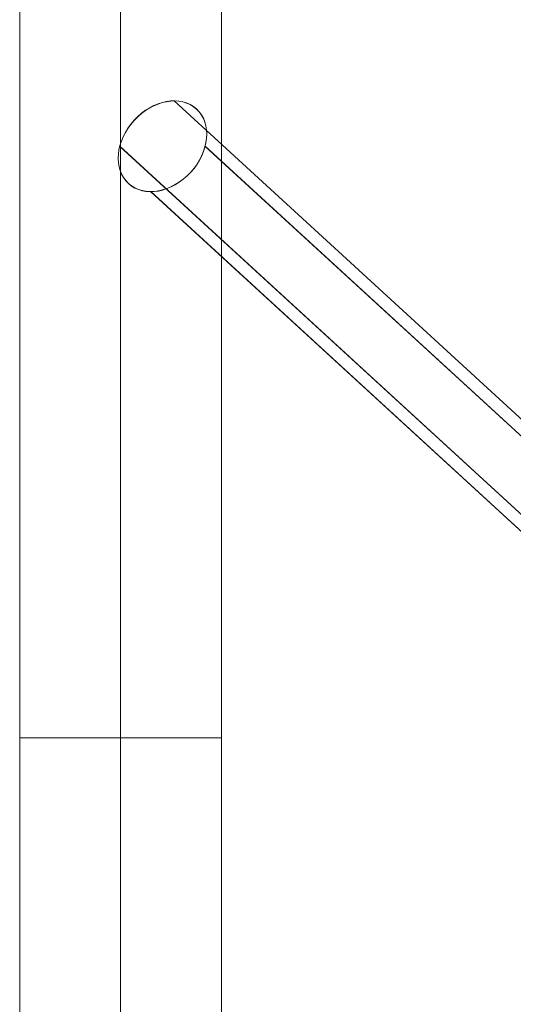
# Model space of a CAD drawing. Units: millimetres. Extents: x 4671 to 17371, y -3519 to 4881.
# Drawn here: x 6665 to 6714, y 1700 to 1798 of the extents above; entities that cross this region are included whole.
import ezdxf

# ---------------------------------------------------------------- set-up
doc = ezdxf.new("R2010")
doc.units = ezdxf.units.MM
doc.header["$MEASUREMENT"] = 0
doc.layers.add('Level 8', color=18, linetype='Continuous', lineweight=0)
doc.layers.add('theme-parks1 - Level 26', color=7, linetype='Continuous', lineweight=0)

# ---------------------------------------------------------------- blocks, each defined once
blk = doc.blocks.new('From Smart Solid_720')
at = {"layer": 'theme-parks1 - Level 26', "color": 40, "linetype": 'Continuous', "lineweight": 13}
for p, q in [((27.77, -19.884), (-25.43, 28.869)), ((22.369, -24.376), (-30.831, 24.376)), ((30.831, -24.376), (-22.369, 24.376)), ((25.431, -28.869), (-27.77, 19.884))]:
    blk.add_line(p, q, dxfattribs=at)
for centre in [(-26.6, 24.376), (26.6, -24.376)]:
    blk.add_ellipse(centre, major_axis=(-3.378, -3.686), ratio=0.760286, dxfattribs=at)
blk = doc.blocks.new('From Smart Solid_722')
at = {"layer": 'theme-parks1 - Level 26', "color": 40, "linetype": 'Continuous', "lineweight": 13}
for p, q in [((27.768, -19.892), (-25.43, 28.877)), ((22.368, -24.384), (-30.831, 24.384)), ((30.831, -24.384), (-22.368, 24.384)), ((25.43, -28.877), (-27.768, 19.891))]:
    blk.add_line(p, q, dxfattribs=at)
at = {"layer": 'theme-parks1 - Level 26', "color": 40, "linetype": 'Continuous', "lineweight": 13, "extrusion": (0, 0, -1)}
for centre in [(-26.599, 24.384), (26.599, -24.384)]:
    blk.add_ellipse(centre, major_axis=(-3.379, -3.686), ratio=0.760421, dxfattribs=at)
blk = doc.blocks.new('From Smart Solid_723')
at = {"layer": 'theme-parks1 - Level 26', "color": 40, "linetype": 'Continuous', "lineweight": 13}
for p, q in [((0, -135), (0, 135)), ((-10, -125), (-10, 125)), ((10, -125), (10, 125)), ((0, -115), (0, 115)), ((10, 0), (-10, 0)), ((10, 0), (-10, 0))]:
    blk.add_line(p, q, dxfattribs=at)
blk = doc.blocks.new('theme-parks1')
at = {"layer": 'theme-parks1 - Level 26', "color": 40, "linetype": 'Continuous', "lineweight": 13}
for name, p in [('From Smart Solid_723', (6674.715, 1726.479)), ('From Smart Solid_722', (6705.474, 1760.681)), ('From Smart Solid_720', (6705.474, 1760.669))]:
    blk.add_blockref(name, p, dxfattribs=at)

msp = doc.modelspace()

# ---------------------------------------------------------------- block references
at = {"layer": 'Level 8', "color": 7, "linetype": 'Continuous', "lineweight": 0}
msp.add_blockref('theme-parks1', (0, 0), dxfattribs=at)

doc.saveas('drawing.dxf')
